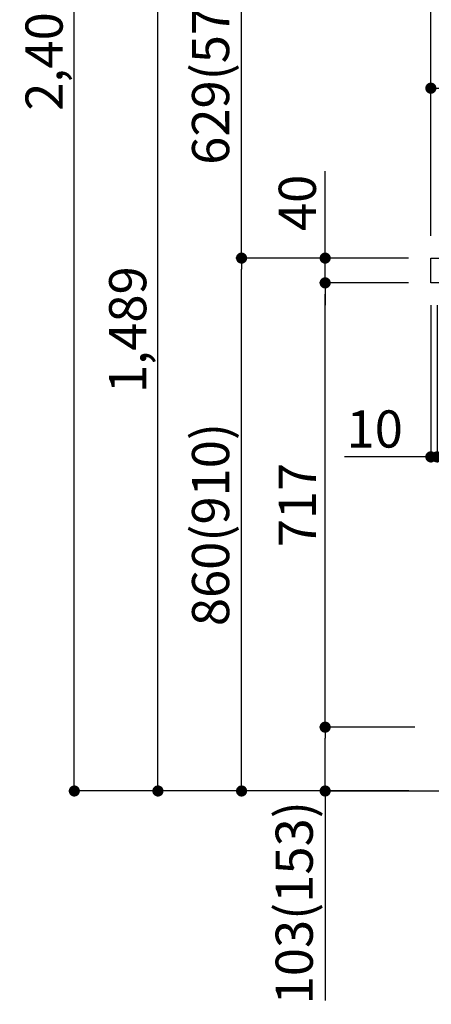
# Model space of a CAD drawing. Extents: x 83844 to 110317, y -25 to 8845.
# Drawn here: x 105641 to 106305, y 1719 to 3308 of the extents above; entities that cross this region are included whole.
import ezdxf

# ---------------------------------------------------------------- set-up
doc = ezdxf.new("R2010")
doc.units = 0
doc.header["$LTSCALE"] = 50
doc.header["$MEASUREMENT"] = 0
doc.layers.get('0').update_dxf_attribs({"linetype": 'CONTINUOUS'})
doc.layers.get('DEFPOINTS').update_dxf_attribs({"color": 146, "linetype": 'CONTINUOUS'})
for name, color, linetype in [('111-壁仕上', 3, 'CONTINUOUS'), ('126-甲板', 2, 'CONTINUOUS'), ('166-寸法B', 11, 'CONTINUOUS')]:
    doc.layers.add(name, color=color, linetype=linetype)
doc.styles.add('KH001', font='txt')
doc.dimstyles.new('KH1xx030', dxfattribs={"dimscale": 30, "dimtxt": 2, "dimasz": 0.6, "dimexe": 0.3, "dimexo": 1.2, "dimgap": 0.5, "dimtad": 3, "dimdec": 1, "dimdsep": 46, "dimlunit": 6, "dimtxsty": 'KH001', "dimblk": 'DOT', "dimcen": 1, "dimdle": 1, "dimclrd": 256, "dimclre": 256, "dimclrt": 256, "dimadec": 0, "dimazin": 0, "dimtfac": 1, "dimtdec": 1, "dimtix": 1, "dimtmove": 2, "dimatfit": 3, "dimldrblk": 'CLOSEDBLANK', "dimfxl": 1, "dimtolj": 1, "dimtzin": 0, "dimlwd": -1, "dimlwe": -1, "dimarcsym": 0})

# ---------------------------------------------------------------- blocks, each defined once
blk = doc.blocks.new('_Dot')
at = {"color": 0, "linetype": 'ByBlock', "lineweight": -2}
blk.add_line((-0.5, 0), (-1, 0), dxfattribs=at)
at = {"color": 0, "linetype": 'ByBlock', "const_width": 0.5}
blk.add_lwpolyline([(-0.25, 0, 1), (0.25, 0, 1)], format="xyb", close=True, dxfattribs=at)
blk = doc.blocks.new('*D257')
at = {"layer": '166-寸法B', "transparency": 16777216}
for p, q in [((106268.6, 2923), (105990, 2923)), ((105999, 2081), (105999, 2905)), ((106269.1, 2063), (105990, 2063))]:
    blk.add_line(p, q, dxfattribs=at)
at = {"layer": 'DEFPOINTS', "color": 0, "transparency": 16777216}
for p in [(105999, 2923), (106304.6, 2923), (106305.1, 2063)]:
    blk.add_point(p, dxfattribs=at)
at = {"layer": '166-寸法B', "transparency": 16777216, "xscale": 18, "yscale": 18, "zscale": 18}
for p, rotation in [((105999, 2923), 90), ((105999, 2063), 270)]:
    blk.add_blockref('_Dot', p, dxfattribs=dict(at, rotation=rotation))
at = {"layer": '166-寸法B', "transparency": 16777216, "insert": (105949, 2493), "char_height": 60, "attachment_point": 5, "rotation": 90, "style": 'KH001'}
blk.add_mtext('\\A1;860(910)', dxfattribs=at)
blk = doc.blocks.new('_ClosedBlank')
at = {"color": 0, "linetype": 'ByBlock', "lineweight": -2}
for p, q in [((-1, 0.167), (0, 0)), ((-1, 0.167), (-1, -0.167)), ((0, 0), (-1, -0.167))]:
    blk.add_line(p, q, dxfattribs=at)
blk = doc.blocks.new('*D258')
at = {"layer": '166-寸法B', "transparency": 16777216}
for p, q in [((106543.6, 3552), (105990, 3552)), ((105999, 2941), (105999, 3534)), ((106268.6, 2923), (105990, 2923))]:
    blk.add_line(p, q, dxfattribs=at)
at = {"layer": 'DEFPOINTS', "color": 0, "transparency": 16777216}
for p in [(105999, 3552), (106579.6, 3552), (106304.6, 2923)]:
    blk.add_point(p, dxfattribs=at)
at = {"layer": '166-寸法B', "transparency": 16777216, "xscale": 18, "yscale": 18, "zscale": 18}
for p, rotation in [((105999, 3552), 90), ((105999, 2923), 270)]:
    blk.add_blockref('_Dot', p, dxfattribs=dict(at, rotation=rotation))
at = {"layer": '166-寸法B', "transparency": 16777216, "insert": (105949, 3237.5), "char_height": 60, "attachment_point": 5, "rotation": 90, "style": 'KH001'}
blk.add_mtext('\\A1;629(579)', dxfattribs=at)
blk = doc.blocks.new('*D260')
at = {"layer": '166-寸法B', "transparency": 16777216}
for p, q in [((106253.1, 4463), (105720, 4463)), ((105729, 2081), (105729, 4445)), ((106269.1, 2063), (105720, 2063))]:
    blk.add_line(p, q, dxfattribs=at)
at = {"layer": 'DEFPOINTS', "color": 0, "transparency": 16777216}
for p in [(105729, 4463), (106289.1, 4463), (106305.1, 2063)]:
    blk.add_point(p, dxfattribs=at)
at = {"layer": '166-寸法B', "transparency": 16777216, "xscale": 18, "yscale": 18, "zscale": 18}
for p, rotation in [((105729, 4463), 90), ((105729, 2063), 270)]:
    blk.add_blockref('_Dot', p, dxfattribs=dict(at, rotation=rotation))
at = {"layer": '166-寸法B', "transparency": 16777216, "insert": (105680.2, 3263), "char_height": 60, "attachment_point": 5, "rotation": 90, "style": 'KH001'}
blk.add_mtext('\\A1;2,400', dxfattribs=at)
blk = doc.blocks.new('*D261')
at = {"layer": '166-寸法B', "transparency": 16777216}
for p, q in [((106543.6, 3552), (105855, 3552)), ((105864, 2081), (105864, 3534)), ((106269.1, 2063), (105855, 2063))]:
    blk.add_line(p, q, dxfattribs=at)
at = {"layer": 'DEFPOINTS', "color": 0, "transparency": 16777216}
for p in [(105864, 3552), (106579.6, 3552), (106305.1, 2063)]:
    blk.add_point(p, dxfattribs=at)
at = {"layer": '166-寸法B', "transparency": 16777216, "xscale": 18, "yscale": 18, "zscale": 18}
for p, rotation in [((105864, 3552), 90), ((105864, 2063), 270)]:
    blk.add_blockref('_Dot', p, dxfattribs=dict(at, rotation=rotation))
at = {"layer": '166-寸法B', "transparency": 16777216, "insert": (105815.2, 2807.5), "char_height": 60, "attachment_point": 5, "rotation": 90, "style": 'KH001'}
blk.add_mtext('\\A1;1,489', dxfattribs=at)
blk = doc.blocks.new('*D262')
at = {"layer": '166-寸法B', "linetype": 'ByBlock', "transparency": 16777216}
for p, q in [((106304.6, 2847), (106304.6, 2593.2)), ((106314.6, 2847), (106314.6, 2593.2)), ((106304.6, 2602.2), (106165.4, 2602.2)), ((106286.6, 2602.2), (106268.6, 2602.2)), ((106304.6, 2602.2), (106314.6, 2602.2)), ((106332.6, 2602.2), (106350.6, 2602.2))]:
    blk.add_line(p, q, dxfattribs=at)
at = {"layer": 'DEFPOINTS', "color": 0, "transparency": 16777216}
for p in [(106304.6, 2883), (106314.6, 2883), (106314.6, 2602.2)]:
    blk.add_point(p, dxfattribs=at)
at = {"layer": '166-寸法B', "transparency": 16777216, "xscale": 18, "yscale": 18, "zscale": 18}
blk.add_blockref('_Dot', (106304.6, 2602.2), dxfattribs=at)
at = {"layer": '166-寸法B', "transparency": 16777216, "xscale": 18, "yscale": 18, "zscale": 18, "rotation": 180}
blk.add_blockref('_Dot', (106314.6, 2602.2), dxfattribs=at)
at = {"layer": '166-寸法B', "transparency": 16777216, "insert": (106214, 2647.2), "char_height": 60, "attachment_point": 5, "style": 'KH001'}
blk.add_mtext('\\A1;10', dxfattribs=at)
blk = doc.blocks.new('*D263')
at = {"layer": '166-寸法B', "transparency": 16777216}
for p, q in [((106278.6, 2166), (106125, 2166)), ((106134, 2081), (106134, 2148)), ((106269.1, 2063), (106125, 2063)), ((106134, 2063), (106134, 1724.7))]:
    blk.add_line(p, q, dxfattribs=at)
at = {"layer": 'DEFPOINTS', "color": 0, "transparency": 16777216}
for p in [(106134, 2166), (106314.6, 2166), (106305.1, 2063)]:
    blk.add_point(p, dxfattribs=at)
at = {"layer": '166-寸法B', "transparency": 16777216, "xscale": 18, "yscale": 18, "zscale": 18}
for p, rotation in [((106134, 2166), 90), ((106134, 2063), 270)]:
    blk.add_blockref('_Dot', p, dxfattribs=dict(at, rotation=rotation))
at = {"layer": '166-寸法B', "transparency": 16777216, "insert": (106084, 1882.7), "char_height": 60, "attachment_point": 5, "rotation": 90, "style": 'KH001'}
blk.add_mtext('\\A1;103(153)', dxfattribs=at)
blk = doc.blocks.new('*D264')
at = {"layer": '166-寸法B', "transparency": 16777216}
for p, q in [((106268.6, 2883), (106125, 2883)), ((106134, 2184), (106134, 2865)), ((106278.6, 2166), (106125, 2166))]:
    blk.add_line(p, q, dxfattribs=at)
at = {"layer": 'DEFPOINTS', "color": 0, "transparency": 16777216}
for p in [(106134, 2883), (106304.6, 2883), (106314.6, 2166)]:
    blk.add_point(p, dxfattribs=at)
at = {"layer": '166-寸法B', "transparency": 16777216, "xscale": 18, "yscale": 18, "zscale": 18}
for p, rotation in [((106134, 2883), 90), ((106134, 2166), 270)]:
    blk.add_blockref('_Dot', p, dxfattribs=dict(at, rotation=rotation))
at = {"layer": '166-寸法B', "transparency": 16777216, "insert": (106089, 2524.5), "char_height": 60, "attachment_point": 5, "rotation": 90, "style": 'KH001'}
blk.add_mtext('\\A1;717', dxfattribs=at)
blk = doc.blocks.new('*D265')
at = {"layer": '166-寸法B', "transparency": 16777216}
for p, q in [((106134, 2923), (106134, 3063.4)), ((106134, 2941), (106134, 2959)), ((106268.6, 2923), (106125, 2923)), ((106134, 2883), (106134, 2923)), ((106268.6, 2883), (106125, 2883)), ((106134, 2865), (106134, 2847))]:
    blk.add_line(p, q, dxfattribs=at)
at = {"layer": 'DEFPOINTS', "color": 0, "transparency": 16777216}
for p in [(106134, 2923), (106304.6, 2923), (106304.6, 2883)]:
    blk.add_point(p, dxfattribs=at)
at = {"layer": '166-寸法B', "transparency": 16777216, "xscale": 18, "yscale": 18, "zscale": 18}
for p, rotation in [((106134, 2923), 270), ((106134, 2883), 90)]:
    blk.add_blockref('_Dot', p, dxfattribs=dict(at, rotation=rotation))
at = {"layer": '166-寸法B', "transparency": 16777216, "insert": (106089, 3012.1), "char_height": 60, "attachment_point": 5, "rotation": 90, "style": 'KH001'}
blk.add_mtext('\\A1;40', dxfattribs=at)
blk = doc.blocks.new('*D266')
at = {"layer": '166-寸法B', "transparency": 16777216}
for p, q in [((106304.6, 2959), (106304.6, 3341.2)), ((106954.6, 2959), (106954.6, 3341.2)), ((106322.6, 3332.2), (106936.6, 3332.2))]:
    blk.add_line(p, q, dxfattribs=at)
at = {"layer": 'DEFPOINTS', "color": 0, "transparency": 16777216}
for p in [(106954.6, 3332.2), (106304.6, 2923), (106954.6, 2923)]:
    blk.add_point(p, dxfattribs=at)
at = {"layer": '166-寸法B', "transparency": 16777216, "xscale": 18, "yscale": 18, "zscale": 18, "rotation": 180}
blk.add_blockref('_Dot', (106304.6, 3332.2), dxfattribs=at)
at = {"layer": '166-寸法B', "transparency": 16777216, "xscale": 18, "yscale": 18, "zscale": 18}
blk.add_blockref('_Dot', (106954.6, 3332.2), dxfattribs=at)
at = {"layer": '166-寸法B', "transparency": 16777216, "insert": (106629.6, 3377.2), "char_height": 60, "attachment_point": 5, "style": 'KH001'}
blk.add_mtext('\\A1;650', dxfattribs=at)
blk = doc.blocks.new('*D268')
at = {"layer": '166-寸法B', "transparency": 16777216}
for p, q in [((106304.6, 2959), (106304.6, 3206.2)), ((106933.6, 3197.2), (106322.6, 3197.2)), ((106951.6, 2959), (106951.6, 3206.2))]:
    blk.add_line(p, q, dxfattribs=at)
at = {"layer": 'DEFPOINTS', "color": 0, "transparency": 16777216}
for p in [(106304.6, 3197.2), (106304.6, 2923), (106951.6, 2923)]:
    blk.add_point(p, dxfattribs=at)
at = {"layer": '166-寸法B', "transparency": 16777216, "xscale": 18, "yscale": 18, "zscale": 18, "rotation": 180}
blk.add_blockref('_Dot', (106304.6, 3197.2), dxfattribs=at)
at = {"layer": '166-寸法B', "transparency": 16777216, "xscale": 18, "yscale": 18, "zscale": 18}
blk.add_blockref('_Dot', (106951.6, 3197.2), dxfattribs=at)
at = {"layer": '166-寸法B', "transparency": 16777216, "insert": (106628.1, 3242.2), "char_height": 60, "attachment_point": 5, "style": 'KH001'}
blk.add_mtext('\\A1;647', dxfattribs=at)

msp = doc.modelspace()

# ---------------------------------------------------------------- linework, layer by layer
at = {"layer": '111-壁仕上', "ltscale": 2}
msp.add_lwpolyline([(106139.08, 2063.05), (106954.58, 2063.05), (106954.58, 4463.05), (106139.08, 4463.05)], dxfattribs=at)
at = {"layer": '126-甲板'}
msp.add_lwpolyline([(106304.58, 2923.05), (106951.58, 2923.05), (106951.58, 2883.05), (106304.58, 2883.05)], close=True, dxfattribs=at)

# ---------------------------------------------------------------- dimensions: what is measured, and where the dimension line sits
at = {"layer": '166-寸法B'}
for base, p1, p2, picture, middle in [((105729, 4463.05), (106305.11, 2063.05), (106289.11, 4463.05), '*D260', (105680.19, 3263.05)), ((106134, 2883.05), (106314.58, 2166.05), (106304.58, 2883.05), '*D264', (106089, 2524.55))]:
    dim = msp.add_linear_dim(base=base, p1=p1, p2=p2, angle=90, dimstyle='KH1xx030', dxfattribs=at)
    dim.commit()
    dim.dimension.update_dxf_attribs({"geometry": picture, "text_midpoint": middle})
for base, p1, p2, override, picture, middle in [((105864, 3552.05), (106305.11, 2063.05), (106579.58, 3552.05), {"dimpost": ''}, '*D261', (105815.19, 2807.55)), ((105999, 3552.05), (106304.58, 2923.05), (106579.58, 3552.05), {"dimpost": '(579)'}, '*D258', (105948.99, 3237.55)), ((105999, 2923.05), (106305.11, 2063.05), (106304.58, 2923.05), {"dimpost": '(910)'}, '*D257', (105948.99, 2493.05))]:
    dim = msp.add_linear_dim(base=base, p1=p1, p2=p2, angle=90, dimstyle='KH1xx030', override=override, dxfattribs=at)
    dim.commit()
    dim.dimension.update_dxf_attribs({"geometry": picture, "text_midpoint": middle})
for base, p1, p2, picture, middle in [((106954.58, 3332.24), (106304.58, 2923.05), (106954.58, 2923.05), '*D266', (106629.58, 3377.24)), ((106304.58, 3197.24), (106951.58, 2923.05), (106304.58, 2923.05), '*D268', (106628.08, 3242.24))]:
    dim = msp.add_linear_dim(base=base, p1=p1, p2=p2, dimstyle='KH1xx030', dxfattribs=at)
    dim.commit()
    dim.dimension.update_dxf_attribs({"geometry": picture, "text_midpoint": middle})
for base, p1, p2, override, picture, middle in [((106134, 2923.05), (106304.58, 2883.05), (106304.58, 2923.05), {"dimtmove": 1}, '*D265', (106146.91, 3012.14)), ((106134, 2166.05), (106305.11, 2063.05), (106314.58, 2166.05), {"dimpost": '(153)', "dimtmove": 1}, '*D263', (106124.88, 1882.71))]:
    dim = msp.add_linear_dim(base=base, p1=p1, p2=p2, angle=90, dimstyle='KH1xx030', override=override, dxfattribs=at)
    dim.commit()
    dim.dimension.update_dxf_attribs({"geometry": picture, "text_midpoint": middle, "dimtype": 128})
dim = msp.add_linear_dim(base=(106314.58, 2602.24), p1=(106304.58, 2883.05), p2=(106314.58, 2883.05), dimstyle='KH1xx030', override={"dimtmove": 1, "dimfxl": 0.5, "dimarcsym": 1}, dxfattribs=at)
dim.commit()
dim.dimension.update_dxf_attribs({"geometry": '*D262', "text_midpoint": (106214.02, 2628.01), "dimtype": 128})

doc.saveas('drawing.dxf')
